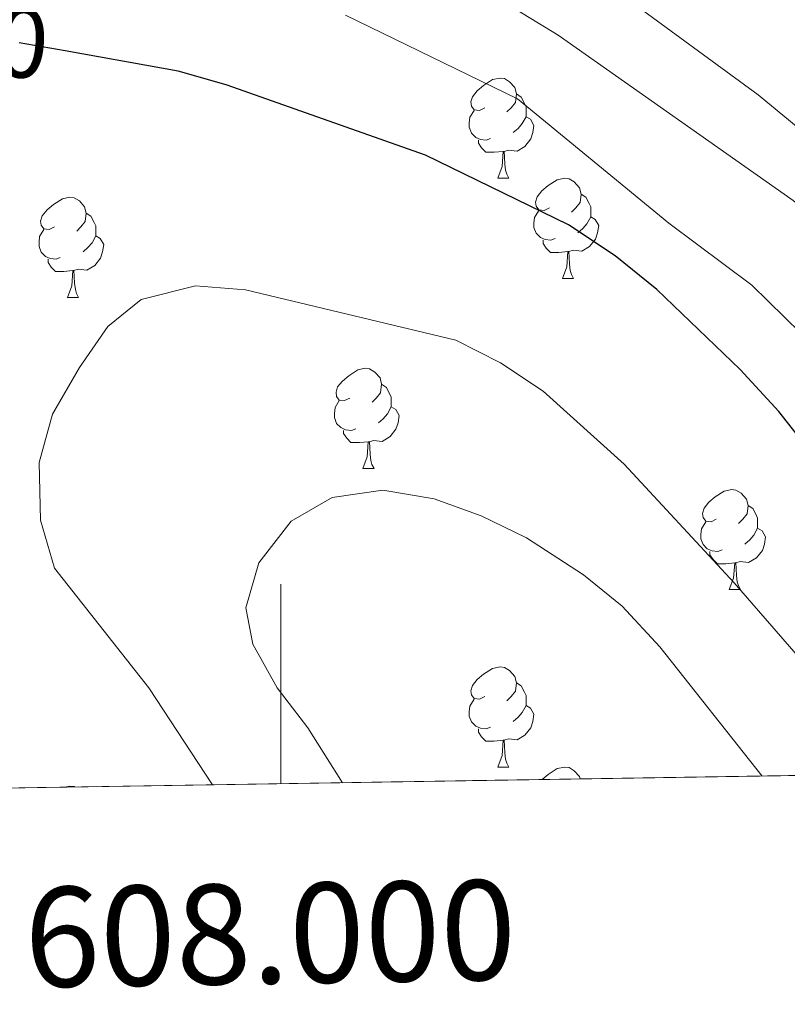
# Model space of a CAD drawing. Extents: x 605937 to 610439, y 775338 to 778378.
# Drawn here: x 607974 to 608051, y 775741 to 775840 of the extents above; entities that cross this region are included whole.
import ezdxf
from ezdxf.enums import TextEntityAlignment as Align

# ---------------------------------------------------------------- set-up
doc = ezdxf.new("R2010")
doc.units = 0
doc.header["$MEASUREMENT"] = 0
doc.linetypes.add('DGN Style 3', pattern=[21.784672, 15.56048, -6.224192])
doc.linetypes.add('DGN Style 5', pattern=[10.892336, 4.668144, -6.224192])
for name, color, linetype in [('Nivel 22', 7, 'Continuous'), ('Nivel 36', 7, 'Continuous'), ('Nivel 4', 7, 'Continuous'), ('Nivel 41', 7, 'Continuous'), ('Nivel 49', 7, 'Continuous'), ('Nivel 5', 7, 'Continuous'), ('Nivel 54', 7, 'Continuous'), ('Nivel 57', 7, 'Continuous'), ('Nivel 61', 7, 'Continuous'), ('Nivel 63', 7, 'Continuous')]:
    doc.layers.add(name, color=color, linetype=linetype)
doc.styles.add('Style-ariali', font='ariali.shx', dxfattribs={"bigfont": 'arialibig.shx'})
doc.styles.add('Style-font002', font='font002.shx')

msp = doc.modelspace()

# ---------------------------------------------------------------- linework, layer by layer
at = {"layer": 'Nivel 22', "color": 25, "linetype": 'DGN Style 5', "lineweight": 30, "elevation": 200, "flags": 128}
msp.add_lwpolyline([(607978.409, 775836.895), (607973.5490000001, 775837.76), (607968.2050000001, 775838.1300000001), (607959.2339999999, 775837.7590000001)], dxfattribs=at)
at = {"layer": 'Nivel 36', "color": 92, "linetype": 'Continuous', "lineweight": 0, "flags": 128}
for points in [[(608020.4199999999, 775831.202), (608019.8899999999, 775830.9369999999), (608019.3600000001, 775830.9920000001), (608019.095, 775831.362), (608019.04, 775831.787), (608019.2, 775832.307), (608019.6799999999, 775832.902), (608020.315, 775833.432), (608021.2150000001, 775834.017), (608021.96, 775834.1769999999), (608022.385, 775834.122), (608022.915, 775833.807), (608023.4450000001, 775833.2220000001), (608023.605, 775832.5819999999), (608023.4950000001, 775831.7320000001), (608023.0700000001, 775831.202), (608022.6499999999, 775830.777)], [(608023.605, 775832.5819999999), (608024.0800000001, 775832.267), (608024.395, 775831.6270000001), (608024.5549999999, 775831.307), (608024.5549999999, 775830.727), (608024.5549999999, 775830.3019999999), (608024.185, 775829.612), (608023.7649999999, 775829.132), (608023.2849999999, 775828.712)], [(608021.0050000001, 775828.122), (608020.5800000001, 775827.962), (608019.9950000001, 775828.0220000001), (608019.52, 775828.2320000001), (608019.095, 775828.6570000001), (608018.8800000001, 775829.2420000001), (608018.8800000001, 775829.662), (608018.935, 775830.247), (608019.3600000001, 775830.9369999999)], [(608024.5549999999, 775830.3019999999), (608025.01, 775830.0519999999), (608025.355, 775829.4369999999), (608025.2450000001, 775828.712), (608025.0349999999, 775828.0719999999), (608024.45, 775827.3319999999), (608023.655, 775826.852), (608022.8049999999, 775826.9569999999), (608022.375, 775826.827)], [(608022.2649999999, 775826.827), (608021.375, 775826.7420000001), (608020.53, 775826.7420000001), (608020.105, 775827.172), (608019.7849999999, 775827.6470000001), (608019.7849999999, 775827.962)], [(608021.72, 775824.142), (608022.155, 775825.3019999999), (608022.2649999999, 775826.827), (608022.375, 775826.827), (608022.4099999999, 775826.2420000001), (608022.4450000001, 775825.557), (608022.5149999999, 775824.942), (608022.6300000001, 775824.5420000001), (608022.845, 775824.142)], [(608021.72, 775824.142), (608022.845, 775824.142)], [(608026.895, 775821.1670000001), (608026.365, 775820.902), (608025.835, 775820.9569999999), (608025.5700000001, 775821.327), (608025.5149999999, 775821.7520000001), (608025.675, 775822.2720000001), (608026.155, 775822.8670000001), (608026.79, 775823.3970000001), (608027.69, 775823.9820000001), (608028.435, 775824.142), (608028.8600000001, 775824.087), (608029.3899999999, 775823.7720000001), (608029.9199999999, 775823.1869999999), (608030.0800000001, 775822.547), (608029.97, 775821.6969999999), (608029.5449999999, 775821.1670000001), (608029.125, 775820.7420000001)], [(607977.3400000001, 775819.2620000001), (607976.81, 775818.997), (607976.28, 775819.0519999999), (607976.0149999999, 775819.422), (607975.96, 775819.8470000001), (607976.1200000001, 775820.3670000001), (607976.6000000001, 775820.962), (607977.2350000001, 775821.4920000001), (607978.135, 775822.077), (607978.8800000001, 775822.237), (607979.3049999999, 775822.182), (607979.835, 775821.8670000001), (607980.365, 775821.2820000001), (607980.5249999999, 775820.642), (607980.415, 775819.7920000001), (607979.99, 775819.2620000001), (607979.5700000001, 775818.837)], [(608030.0800000001, 775822.547), (608030.5549999999, 775822.2320000001), (608030.8700000001, 775821.592), (608031.03, 775821.2720000001), (608031.03, 775820.692), (608031.03, 775820.267), (608030.6599999999, 775819.577), (608030.24, 775819.0970000001), (608029.76, 775818.6769999999)], [(608027.48, 775818.087), (608027.0549999999, 775817.9269999999), (608026.47, 775817.987), (608025.9950000001, 775818.1969999999), (608025.5700000001, 775818.622), (608025.355, 775819.2069999999), (608025.355, 775819.6270000001), (608025.4099999999, 775820.212), (608025.835, 775820.902)], [(607980.5249999999, 775820.642), (607981, 775820.327), (607981.315, 775819.6869999999), (607981.4750000001, 775819.3670000001), (607981.4750000001, 775818.787), (607981.4750000001, 775818.362), (607981.105, 775817.672), (607980.685, 775817.192), (607980.2050000001, 775816.7720000001)], [(608031.03, 775820.267), (608031.4850000001, 775820.017), (608031.8300000001, 775819.402), (608031.72, 775818.6769999999), (608031.51, 775818.037), (608030.925, 775817.297), (608030.1300000001, 775816.817), (608029.28, 775816.922), (608028.8500000001, 775816.7920000001)], [(607977.925, 775816.182), (607977.5, 775816.0220000001), (607976.915, 775816.0819999999), (607976.44, 775816.2920000001), (607976.0149999999, 775816.717), (607975.8, 775817.3019999999), (607975.8, 775817.7220000001), (607975.855, 775818.307), (607976.28, 775818.997)], [(607981.4750000001, 775818.362), (607981.9299999999, 775818.112), (607982.2749999999, 775817.497), (607982.165, 775816.7720000001), (607981.9550000001, 775816.132), (607981.3700000001, 775815.392), (607980.575, 775814.912), (607979.7250000001, 775815.017), (607979.2949999999, 775814.8870000001)], [(608028.74, 775816.7920000001), (608027.8500000001, 775816.7069999999), (608027.0050000001, 775816.7069999999), (608026.5800000001, 775817.1370000001), (608026.26, 775817.612), (608026.26, 775817.9269999999)], [(607979.185, 775814.8870000001), (607978.2949999999, 775814.8019999999), (607977.45, 775814.8019999999), (607977.0249999999, 775815.2320000001), (607976.7050000001, 775815.7069999999), (607976.7050000001, 775816.0220000001)], [(608028.1950000001, 775814.1070000001), (608028.6300000001, 775815.267), (608028.74, 775816.7920000001), (608028.8500000001, 775816.7920000001), (608028.885, 775816.2069999999), (608028.9199999999, 775815.5220000001), (608028.99, 775814.9070000001), (608029.105, 775814.507), (608029.3200000001, 775814.1070000001)], [(607978.6399999999, 775812.202), (607979.075, 775813.362), (607979.185, 775814.8870000001), (607979.2949999999, 775814.8870000001), (607979.3300000001, 775814.3019999999), (607979.365, 775813.6170000001), (607979.435, 775813.0020000001), (607979.55, 775812.602), (607979.7649999999, 775812.202)], [(608028.1950000001, 775814.1070000001), (608029.3200000001, 775814.1070000001)], [(607978.6399999999, 775812.202), (607979.7649999999, 775812.202)], [(608006.9169999999, 775802.119), (608006.3870000001, 775801.854), (608005.8570000001, 775801.909), (608005.592, 775802.2790000001), (608005.537, 775802.7039999999), (608005.6969999999, 775803.2239999999), (608006.1769999999, 775803.8189999999), (608006.8119999999, 775804.3489999999), (608007.712, 775804.9340000001), (608008.4569999999, 775805.094), (608008.882, 775805.0390000001), (608009.412, 775804.7239999999), (608009.942, 775804.139), (608010.102, 775803.4990000001), (608009.9920000001, 775802.649), (608009.567, 775802.119), (608009.1470000001, 775801.6939999999)], [(608010.102, 775803.4990000001), (608010.577, 775803.1840000001), (608010.892, 775802.544), (608011.0519999999, 775802.2239999999), (608011.0519999999, 775801.6440000001), (608011.0519999999, 775801.219), (608010.682, 775800.5290000001), (608010.2620000001, 775800.0490000001), (608009.7820000001, 775799.629)], [(608007.5020000001, 775799.0390000001), (608007.077, 775798.879), (608006.4920000001, 775798.939), (608006.017, 775799.149), (608005.592, 775799.574), (608005.3770000001, 775800.159), (608005.3770000001, 775800.5789999999), (608005.432, 775801.1640000001), (608005.8570000001, 775801.854)], [(608011.0519999999, 775801.219), (608011.507, 775800.969), (608011.852, 775800.354), (608011.7420000001, 775799.629), (608011.5320000001, 775798.9890000001), (608010.9469999999, 775798.2490000001), (608010.152, 775797.7690000001), (608009.3019999999, 775797.8740000001), (608008.872, 775797.744)], [(608008.7620000001, 775797.744), (608007.872, 775797.659), (608007.027, 775797.659), (608006.602, 775798.0889999999), (608006.2820000001, 775798.564), (608006.2820000001, 775798.879)], [(608008.217, 775795.0590000001), (608008.652, 775796.219), (608008.7620000001, 775797.744), (608008.872, 775797.744), (608008.9070000001, 775797.159), (608008.942, 775796.4739999999), (608009.0120000001, 775795.8589999999), (608009.1270000001, 775795.459), (608009.342, 775795.0590000001)], [(608008.217, 775795.0590000001), (608009.342, 775795.0590000001)], [(608043.608, 775789.979), (608043.078, 775789.7139999999), (608042.548, 775789.7690000001), (608042.283, 775790.139), (608042.2280000001, 775790.564), (608042.388, 775791.084), (608042.868, 775791.679), (608043.503, 775792.209), (608044.4029999999, 775792.794), (608045.148, 775792.9539999999), (608045.5730000001, 775792.899), (608046.1030000001, 775792.584), (608046.6329999999, 775791.9990000001), (608046.7930000001, 775791.3589999999), (608046.683, 775790.5090000001), (608046.2579999999, 775789.979), (608045.838, 775789.554)], [(608046.7930000001, 775791.3589999999), (608047.2679999999, 775791.044), (608047.5830000001, 775790.4040000001), (608047.743, 775790.084), (608047.743, 775789.504), (608047.743, 775789.0789999999), (608047.3729999999, 775788.389), (608046.953, 775787.909), (608046.473, 775787.4890000001)], [(608044.193, 775786.899), (608043.7679999999, 775786.7390000001), (608043.183, 775786.7990000001), (608042.7080000001, 775787.0090000001), (608042.283, 775787.4340000001), (608042.068, 775788.0190000001), (608042.068, 775788.439), (608042.1229999999, 775789.024), (608042.548, 775789.7139999999)], [(608047.743, 775789.0789999999), (608048.1980000001, 775788.8289999999), (608048.5430000001, 775788.2139999999), (608048.433, 775787.4890000001), (608048.223, 775786.8489999999), (608047.638, 775786.1089999999), (608046.8430000001, 775785.629), (608045.993, 775785.7339999999), (608045.5630000001, 775785.604)], [(608045.453, 775785.604), (608044.5630000001, 775785.5190000001), (608043.7180000001, 775785.5190000001), (608043.2930000001, 775785.949), (608042.973, 775786.4240000001), (608042.973, 775786.7390000001)], [(608044.908, 775782.919), (608045.3430000001, 775784.0789999999), (608045.453, 775785.604), (608045.5630000001, 775785.604), (608045.598, 775785.0190000001), (608045.6329999999, 775784.334), (608045.703, 775783.719), (608045.818, 775783.3189999999), (608046.033, 775782.919)], [(608044.908, 775782.919), (608046.033, 775782.919)], [(608020.4199999999, 775772.21), (608019.8899999999, 775771.9450000001), (608019.3600000001, 775772), (608019.095, 775772.3700000001), (608019.04, 775772.7949999999), (608019.2, 775773.315), (608019.6799999999, 775773.9099999999), (608020.315, 775774.44), (608021.2150000001, 775775.0249999999), (608021.96, 775775.185), (608022.385, 775775.1300000001), (608022.915, 775774.815), (608023.4450000001, 775774.23), (608023.605, 775773.5900000001), (608023.4950000001, 775772.74), (608023.0700000001, 775772.21), (608022.6499999999, 775771.7849999999)], [(608023.605, 775773.5900000001), (608024.0800000001, 775773.2749999999), (608024.395, 775772.635), (608024.5549999999, 775772.315), (608024.5549999999, 775771.7350000001), (608024.5549999999, 775771.31), (608024.185, 775770.6200000001), (608023.7649999999, 775770.1400000001), (608023.2849999999, 775769.72)], [(608021.0050000001, 775769.1300000001), (608020.5800000001, 775768.97), (608019.9950000001, 775769.03), (608019.52, 775769.24), (608019.095, 775769.665), (608018.8800000001, 775770.25), (608018.8800000001, 775770.6699999999), (608018.935, 775771.2550000001), (608019.3600000001, 775771.9450000001)], [(608024.5549999999, 775771.31), (608025.01, 775771.06), (608025.355, 775770.4450000001), (608025.2450000001, 775769.72), (608025.0349999999, 775769.0800000001), (608024.45, 775768.3400000001), (608023.655, 775767.8600000001), (608022.8049999999, 775767.9650000001), (608022.375, 775767.835)], [(608022.2649999999, 775767.835), (608021.375, 775767.75), (608020.53, 775767.75), (608020.105, 775768.1799999999), (608019.7849999999, 775768.655), (608019.7849999999, 775768.97)], [(608021.72, 775765.1499999999), (608022.155, 775766.31), (608022.2649999999, 775767.835), (608022.375, 775767.835), (608022.4099999999, 775767.25), (608022.4450000001, 775766.565), (608022.5149999999, 775765.95), (608022.6300000001, 775765.55), (608022.845, 775765.1499999999)], [(608021.72, 775765.1499999999), (608022.845, 775765.1499999999)], [(608026.1869999999, 775763.902), (608026.79, 775764.405), (608027.69, 775764.99), (608028.435, 775765.1499999999), (608028.8600000001, 775765.095), (608029.3899999999, 775764.78), (608029.9199999999, 775764.1950000001), (608029.9780000001, 775763.962)], [(607978.398, 775763.1410000001), (607978.8800000001, 775763.2450000001), (607979.3049999999, 775763.19), (607979.361, 775763.1570000001)]]:
    msp.add_lwpolyline(points, dxfattribs=at)
at = {"layer": 'Nivel 4', "color": 25, "linetype": 'Continuous', "lineweight": 30, "elevation": 200, "flags": 128}
msp.add_lwpolyline([(608072.828, 775764.6429999999), (608065.085, 775777.773), (608052.963, 775796.8360000001), (608049.8800000001, 775800.773), (608045.983, 775804.977), (608037.6510000001, 775812.983), (608033.49, 775816.3589999999), (608028.815, 775819.46), (608014.4909999999, 775826.46), (607994.534, 775833.51), (607989.723, 775834.8800000001), (607978.409, 775836.895)], dxfattribs=at)
at = {"layer": 'Nivel 49', "color": 19, "linetype": 'Continuous', "lineweight": 0, "extrusion": (-0.1653816763115244, -0.002630378142178359, 0.9862261313974697), "elevation": -102416.8252857687, "flags": 128}
msp.add_lwpolyline([(-765996.4298087414, 611852.2484887489), (-765996.4298087414, 611551.8118443228)], dxfattribs=at)
at = {"layer": 'Nivel 5', "color": 25, "linetype": 'Continuous', "lineweight": 0, "flags": 128}
for points, elevation in [([(608105.6640000001, 775765.165), (608102.435, 775772.608), (608097.4739999999, 775781.912), (608087.591, 775796.2239999999), (608073.5390000001, 775812.041), (608069.9310000001, 775815.5020000001), (608056.1640000001, 775825.5760000001), (608047.7849999999, 775832.483), (608034.476, 775842.274), (608025.5970000001, 775848.436), (608019.625, 775853.581), (608014.128, 775856.8999999999), (608005.568, 775859.361), (607984.956, 775864.956), (607973.3219999999, 775866.9450000001), (607965.202, 775867.4880000001), (607954.372, 775868.341), (607947.8049999999, 775868.5430000001), (607939, 775865.979), (607924.439, 775852.942)], 185), ([(608093.311, 775764.969), (608077.3929999999, 775794.389), (608074.158, 775799.4639999999), (608070.5889999999, 775804.0549999999), (608067.2509999999, 775807.8189999999), (608059.2139999999, 775815.517), (608051.315, 775821.915), (608027.777, 775838.4550000001), (608012.217, 775847.977), (608002.868, 775852.4439999999), (607985.2590000001, 775857.4369999999), (607979.696, 775858.74), (607974.74, 775859.413), (607953.625, 775858.9450000001), (607948.1240000001, 775858.06), (607943.5179999999, 775856.118), (607938.8840000001, 775853.3840000001), (607934.6669999999, 775849.841), (607931.389, 775845.078)], 190), ([(608006.4850000001, 775840.476), (608023.703, 775832.0830000001), (608038.871, 775819.638), (608047.155, 775813.4240000001), (608055.3289999999, 775805.399), (608066.8330000001, 775793.003), (608073.287, 775784.3260000001), (608076.284, 775779.506), (608079.128, 775774.79), (608084.1980000001, 775765.027), (608084.2919999999, 775764.8260000001)], 195), ([(608062.0009999999, 775764.4709999999), (608045.4099999999, 775783.588), (608034.3670000001, 775795.487), (608026.2579999999, 775802.808), (608022.007, 775805.6599999999), (608017.5419999999, 775807.9240000001), (607996.4650000001, 775812.97), (607991.4780000001, 775813.348), (607986.014, 775811.9979999999), (607982.702, 775809.298), (607979.8530000001, 775805.19), (607977.163, 775800.4890000001), (607975.8, 775795.6710000001), (607975.95, 775789.872), (607977.3319999999, 775785.0660000001), (607986.798, 775773.0989999999), (607993.1740000001, 775763.3759999999)], 205), ([(608048.2, 775764.2509999999), (608037.956, 775777.1810000001), (608034.176, 775781.2490000001), (608030.2990000001, 775784.405), (608024.6159999999, 775788.108), (608020.0730000001, 775790.3219999999), (608015.368, 775792.013), (608010.226, 775792.896), (608005.156, 775792.142), (608001.048, 775789.787), (607997.8049999999, 775785.6229999999), (607996.506, 775781.1059999999), (607997.22, 775777.4610000001), (607999.655, 775773.094), (608002.716, 775769.0689999999), (608006.1780000001, 775763.5830000001)], 210)]:
    msp.add_lwpolyline(points, dxfattribs=dict(at, elevation=elevation))
at = {"layer": 'Nivel 57', "color": 92, "linetype": 'DGN Style 3', "lineweight": 0, "flags": 128}
msp.add_lwpolyline([(608104.682, 775765.1499999999), (608104.2779999999, 775766.49), (608100.595, 775775.7930000001), (608098.7820000001, 775779.4650000001), (608087.8640000001, 775795.959), (608085.6510000001, 775800.3189999999), (608083.632, 775805.81), (608078.247, 775824.7380000001), (608076.435, 775829.3330000001), (608070.2749999999, 775842.257), (608065.1799999999, 775850.8500000001), (608061.723, 775855.5279999999), (608051.24, 775868.0719999999), (608040.328, 775882.878), (608037.169, 775887.068), (608033.74, 775890.243), (608029.8260000001, 775892.791), (608024.9990000001, 775893.3060000001), (608014.8319999999, 775892.7660000001), (608009.25, 775892.1000000001), (607992.825, 775887.8200000001), (607985.4709999999, 775886.4569999999), (607974.5619999999, 775885.524), (607963.8940000001, 775884.7150000001), (607957.453, 775884.2760000001), (607952.4550000001, 775884.139), (607948.088, 775885.5430000001), (607944.173, 775888.997), (607941.733, 775894.274), (607941.0819999999, 775899.3459999999), (607940.6300000001, 775905.1610000001), (607940.273, 775910.0150000001), (607939.8470000001, 775916.112), (607939.145, 775921.6769999999), (607938.797, 775926.2650000001), (607937.855, 775932.602), (607937.396, 775939.1259999999), (607937.0320000001, 775943.7790000001), (607936.565, 775950.298), (607936.463, 775954.963), (607936.9979999999, 775961.163), (607938.273, 775966.267), (607940.963, 775975.963), (607941.1100000001, 775979.7849999999), (607939.76, 775982.547), (607936.156, 775983.973), (607925.345, 775982.8589999999), (607920.429, 775982.004), (607914.615, 775980.567), (607884.0179999999, 775973.3430000001), (607872.658, 775969.969), (607860.5560000001, 775965.81), (607847.3200000001, 775960.622), (607833.0050000001, 775952.531), (607824.1939999999, 775948.0860000001), (607815.5460000001, 775943.0660000001), (607811.3910000001, 775939.9909999999), (607809.021, 775937.6499999999), (607806.4539999999, 775933.5530000001), (607804.906, 775928.942), (607804.101, 775923.9580000001), (607803.3640000001, 775908.1680000001), (607802.6769999999, 775902.659), (607801.81, 775896.588), (607802.6259999999, 775890.325), (607806.442, 775878.663), (607808.1570000001, 775873.9709999999), (607810.462, 775867.182), (607813.655, 775855.416), (607814.4839999999, 775849.368), (607814.433, 775837.828), (607813.4850000001, 775832.1799999999), (607811.7550000001, 775827.49), (607805.6540000001, 775818.1540000001), (607799.284, 775809.321), (607797.5560000001, 775805.622), (607798.081, 775800.1610000001), (607799.8530000001, 775789.837), (607800.7339999999, 775784.9240000001), (607803.6000000001, 775772.527), (607805.882, 775765.453), (607808.0900000001, 775760.956), (607808.4210000001, 775760.4380000001)], close=True, dxfattribs=at)
at = {"layer": 'Nivel 61', "color": 19, "linetype": 'Continuous', "lineweight": 0}
msp.add_3dface([(610219.97, 778112.98, 530.126), (606831.7, 778059.06, 395.255), (606868, 775745.48, 246.899), (610257.4299999999, 775799.3900000001, 182.369)], dxfattribs=at)
at = {"layer": 'Nivel 63', "color": 7, "linetype": 'Continuous', "lineweight": 0}
msp.add_line((608000, 775763.4850000001), (608000, 775783.4850000001), dxfattribs=at)
msp.add_3dface([(605984.1880000001, 775337.567, -0.25), (610438.6200000001, 775408.416, -0.25), (610391.3870000001, 778378.05, -0.25), (605936.9550000001, 778307.2010000001, -0.25)], dxfattribs=at)

# ---------------------------------------------------------------- texts
at = {"layer": 'Nivel 41', "color": 25, "linetype": 'Continuous', "lineweight": 0, "style": 'Style-ariali'}
msp.add_text('200', height=7.000002, rotation=356.039359839838, dxfattribs=at).set_placement((607968.8185657384, 775838.0873549925, 200), align=Align.MIDDLE_CENTER)
at = {"layer": 'Nivel 63', "color": 7, "linetype": 'Continuous', "lineweight": 0, "style": 'Style-font002'}
msp.add_text('608.000', height=10.000002, rotation=0.9112313843454473, dxfattribs=at).set_placement((607998.8610468975, 775753.4665016322), align=Align.TOP_CENTER)

# ---------------------------------------------------------------- meshes
at = {"layer": 'Nivel 54', "color": 21, "linetype": 'Continuous', "lineweight": 0}
mesh = msp.add_polyface(dxfattribs=at)
corners = [(608072.8840000001, 776004.757, 138.1350000000003), (608078.2509999999, 776011.9080000003, 137.9449999999941), (608080.388, 776013.892, 137.7409999999944), (608084.4780000001, 776016.7760000001, 137.3089999999986), (608090.9610000001, 776021.0149999997, 137.069999999996), (608096.061, 776023.3010000002, 136.6859999999919), (608109.3899999999, 776028.3389999999, 136.0040000000016), (608130.4219999998, 776035.2990000001, 134.7049999999958), (608139.7280000001, 776038.9369999999, 134.4029999999936), (608150.7270000002, 776043.767, 134.2369999999964), (608157.8040000002, 776047.1240000003, 133.9599999999914), (608167.067, 776052.0380000002, 133.1419999999929), (608171.236, 776054.7730000003, 132.8359999999898), (608180.2210000001, 776062.148, 132.166999999999), (608188.5500000003, 776070.771, 131.7189999999969), (608192.9510000001, 776076.102, 131.4400000000001), (608195.967, 776080.0500000003, 130.7839999999935), (608198.7209999999, 776084.1840000001, 130.2319999999957), (608205.3189999999, 776095.6650000003, 129.9139999999917), (608212.4639999999, 776107.48, 128.8799999999989), (608220.3160000003, 776119.8289999999, 128.199999999994), (608226.696, 776127.5279999999, 127.9259999999931), (608233.497, 776134.8030000001, 127.8319999999957), (608250.1939999999, 776151.3030000001, 127.2499999999958), (608253.307, 776155.212, 127.0519999999946), (608263.2509999999, 776169.1400000001, 126.3829999999971), (608268.7239999999, 776177.7020000003, 126.0109999999979), (608284.6430000002, 776209.8740000001, 125.1269999999973), (608286.5419999999, 776214.486, 124.8139999999987), (608288.838, 776221.6980000001, 124.3809999999982), (608290.2320000001, 776228.73, 124.1539999999969), (608290.7679999997, 776233.696, 124.1089999999954), (608290.7530000003, 776237.0360000001, 124.029999999996), (608290.027, 776262.8690000002, 124.1889999999926), (608288.7260000003, 776269.5140000002, 124.188999999993), (608285.6229999999, 776278.0180000002, 124.188999999993), (608277.084, 776295.4650000001, 124.5779999999989), (608270.592, 776308.2610000002, 124.3739999999927), (608261.6000000003, 776326.1050000002, 123.4729999999917), (608241.091, 776365.9720000001, 122.6049999999988), (608236.9029999999, 776375.077, 122.4559999999981), (608226.1440000003, 776398.3810000003, 122.1099999999927), (608222.31, 776407.3430000001, 122.0419999999931), (608218.2960000001, 776413.0490000003, 122.0389999999937), (608214.1540000001, 776416.4029999999, 122.0419999999953), (608208.896, 776419.966, 121.9619999999976), (608197.9269999999, 776428.835, 121.8829999999997), (608184.5679999997, 776440.425, 121.8029999999985), (608178.8810000003, 776447.5360000001, 121.7549999999969), (608173.139, 776457.371, 121.7239999999912), (608171.152, 776461.9720000001, 121.7239999999972), (608170.1610000003, 776465.6570000001, 121.723999999998), (608169.0870000003, 776473.5460000001, 121.7669999999949), (608169.8790000002, 776479.3300000001, 121.8699999999942), (608171.1090000002, 776484.3970000001, 121.7239999999945), (608172.361, 776488.702, 121.4329999999982), (608173.5989999999, 776493.4650000001, 121.0880000000001), (608153.0640000002, 776475.8740000001, 123.2359999999963), (608157.2890000003, 776472.7309999999, 122.9179999999921), (608162.375, 776464.442, 122.7589999999996), (608171.2520000001, 776448.6229999999, 122.2819999999995), (608175.5819999999, 776442.389, 122.1749999999954), (608178.8160000003, 776438.5650000002, 122.1109999999913), (608186.0979999998, 776431.3940000001, 121.9589999999947), (608189.9620000003, 776428.229, 121.8839999999948), (608199.692, 776420.1950000001, 121.8819999999936), (608208.7050000003, 776414.0460000001, 121.7929999999995), (608214.9950000001, 776407.2120000003, 121.8049999999961), (608225.6030000001, 776385.048, 122.7249999999998), (608267.3019999999, 776303.0490000001, 124.189999999994), (608275.2240000002, 776288.1670000001, 124.3489999999966), (608280.655, 776276.1699999999, 124.3489999999923), (608283.8840000003, 776265.0150000001, 124.3489999999929), (608284.6810000001, 776259.3100000003, 124.3489999999929), (608285.298, 776248.6680000001, 124.4289999999981), (608285.5099999998, 776235.753, 124.5329999999936), (608285.0860000004, 776230.764, 124.5879999999944), (608283.757, 776225.815, 124.6829999999935), (608278.378, 776211.8129999998, 125.4820000000032), (608274.851, 776203.6470000001, 125.7329999999933), (608266.0889999999, 776185.0680000002, 125.8769999999941), (608261.959, 776177.1899999997, 126.0999999999966), (608259.3330000001, 776172.9450000003, 126.4619999999924), (608254.0989999999, 776165.8439999998, 126.778999999999), (608244.342, 776154.1159999999, 126.9829999999964), (608237.7350000001, 776146.6240000001, 127.3709999999935), (608228.013, 776136.9110000001, 128.0929999999958), (608221.436, 776129.3810000003, 127.9279999999922), (608218.8600000001, 776126.1670000004, 128.1359999999939), (608213.0029999998, 776118.0870000003, 128.7229999999948), (608205.713, 776105.79, 129.1200000000002), (608197.1410000001, 776093.7760000001, 129.7559999999959), (608191.8589999999, 776083.6050000002, 130.5519999999965), (608186.3589999999, 776076.2500000005, 131.3439999999904), (608182.8589999997, 776072.6919999998, 131.7440000000006), (608173.544, 776064.476, 132.1419999999985), (608166.554, 776058.4720000001, 132.7779999999946), (608163.9539999999, 776056.7090000003, 133.0339999999916), (608159.513, 776054.4290000002, 133.4699999999914), (608147.5009999999, 776048.7920000001, 134.1619999999961), (608135.2139999999, 776043.5470000003, 134.730999999994), (608121.2260000003, 776038.186, 135.4019999999965), (608104.9950000003, 776032.6380000003, 136.2769999999921), (608097.3250000002, 776029.6329999999, 136.6759999999925), (608088.5930000003, 776025.7260000003, 137.1069999999918), (608080.824, 776021.4199999999, 137.542999999997), (608076.838, 776018.4030000002, 137.8669999999969), (608073.6539999999, 776015.192, 137.8519999999995), (608070.433, 776011.382, 137.7879999999981), (608063.6780000001, 776002.6799999999, 138.5829999999975), (608057.1340000001, 775994.9390000002, 138.6619999999904), (608054.3899999999, 775992.5460000003, 138.7279999999936), (608050.033, 775990.0460000001, 138.820999999993), (608041.506, 775986.5970000003, 139.028999999992), (608036.7280000001, 775985.138, 139.2979999999966), (608026.2180000001, 775984.6140000003, 139.6319999999928), (608018.5719999999, 775984.9070000001, 139.9789999999973), (608008.6250000002, 775985.9380000003, 140.0139999999937), (607990.824, 775988.1420000002, 140.8089999999953), (607976.038, 775989.5309999997, 141.0209999999999), (607956.0820000002, 775990.267, 141.6839999999958), (607941.7620000001, 775990.503, 141.9249999999937), (607936.7790000001, 775990.1610000001, 141.9259999999927), (607913.727, 775987.1670000001, 142.0859999999965), (607893.415, 775984.05, 142.4789999999968), (607880.973, 775982.4550000001, 143.2069999999947), (607876.1059999999, 775981.3420000002, 143.3159999999947), (607871.3410000002, 775979.77, 143.4329999999957), (607859.237, 775974.5770000003, 143.9099999999953), (607847.091, 775968.0310000002, 144.2279999999944), (607818.6140000003, 775953.8660000002, 143.0359999999951), (607810.7180000003, 775948.9510000001, 142.7969999999954), (607807.4950000003, 775946.5600000003, 142.4439999999925), (607803.8820000002, 775943.1110000003, 142.0019999999931), (607801.175, 775939.6200000003, 141.9549999999946), (607796.8189999999, 775931.8220000002, 141.842999999994), (607794.7820000001, 775927.264, 141.6839999999916), (607791.913, 775918.9900000002, 141.1269999999914), (607790.6450000003, 775913.1470000003, 140.6499999999916), (607790.4100000001, 775910.2580000001, 140.5589999999898), (607790.31, 775905.263, 140.4909999999991), (607790.6380000003, 775896.442, 139.9339999999976), (607791.0410000002, 775892.406, 139.8439999999939), (607792.003, 775887.4920000003, 139.6959999999966), (607795.4909999999, 775876.612, 138.9009999999989), (607800.747, 775862.283, 137.787999999998), (607803.219, 775853.6030000004, 137.6289999999941), (607804.2679999999, 775844.564, 136.8339999999962), (607804.483, 775836.9340000001, 136.3569999999985), (607804.551, 775833.693, 135.8329999999961), (607804.0750000002, 775828.808, 134.9259999999983), (607802.1200000001, 775823.0050000001, 134.5419999999959), (607800.2320000001, 775818.3589999999, 134.4489999999981), (607794.087, 775803.2370000002, 134.5959999999932), (607788.561, 775790.693, 134.5639999999955), (607773.6700000002, 775759.885, 134.5429999999956), (607780.479, 775759.993, 134.0699999999958), (607782.7649999999, 775764.7170000002, 134.047999999992), (607790.7320000001, 775781.4229999997, 134.3809999999991), (607796.5430000001, 775795.253, 134.5259999999947), (607797.7620000001, 775797.9640000004, 134.7639999999889), (607799.3400000001, 775801.473, 134.7639999999972), (607804.2579999999, 775812.4110000001, 134.4309999999945), (607809.307, 775825.0840000003, 134.5689999999898), (607810.5220000001, 775829.9310000001, 134.9229999999939), (607810.862, 775834.2620000001, 135.3389999999969), (607810.354, 775843.27, 136.0039999999973), (607809.152, 775853.2000000002, 136.4339999999949), (607806.264, 775865.369, 137.3089999999942), (607802.0900000001, 775876.226, 138.3409999999929), (607800.496, 775880.9569999999, 138.7399999999957), (607799.4850000001, 775885.111, 138.9489999999959), (607797.402, 775898.2429999998, 139.5000000000011), (607797.1589999998, 775907.0109999999, 140.1619999999986), (607797.7150000001, 775911.9820000003, 140.568999999994), (607799.561, 775919.9090000002, 141.2049999999952), (607802.7350000001, 775928.6690000002, 141.6029999999956), (607804.4930000002, 775932.2479999997, 141.7069999999985), (607807.128, 775936.5080000001, 141.8409999999913), (607808.7859999998, 775938.7480000004, 141.9729999999955), (607812.213, 775942.379, 142.238999999993), (607815.7450000003, 775945.3200000003, 142.3569999999926), (607819.8459999999, 775948.1619999998, 142.4769999999975), (607827.7409999999, 775952.898, 143.005999999998), (607866.7350000003, 775972.815, 143.4499999999976), (607873.5800000001, 775975.425, 143.3039999999959), (607896.6939999999, 775979.915, 142.8499999999963), (607908.2059999998, 775981.703, 142.8199999999981), (607925.8640000001, 775983.8970000001, 141.7859999999986), (607943.1590000002, 775985.2479999999, 141.6859999999952), (607953.4510000001, 775985.5590000004, 141.6799999999945), (607963.4430000002, 775985.256, 141.6009999999976), (607982.6820000003, 775983.9469999999, 141.2279999999919), (608019.2630000003, 775979.544, 140.6489999999957), (608026.7770000002, 775978.2430000002, 140.6489999999893), (608028.5520000001, 775978.1059999999, 140.409999999995), (608030.922, 775977.9240000003, 140.5479999999922), (608031.0560000001, 775977.932, 140.4099999999974), (608038.6200000001, 775978.3990000002, 140.1759999999957), (608043.4839999999, 775979.436, 139.8279999999962), (608048.2520000001, 775981.1540000001, 139.5349999999929), (608052.1260000002, 775983.1540000001, 139.4569999999946), (608058.4839999999, 775987.7779999999, 139.245999999998), (608062.048, 775991.2470000002, 138.978999999995)]
mesh.append_faces([[corners[k] for k in face] for face in [(157, 155, 156), (57, 55, 56)]], dxfattribs={"vtx0": -1, "color": 21})
mesh.append_faces([[corners[k] for k in face] for face in [(155, 157, 154), (154, 159, 153), (153, 162, 152), (152, 162, 151), (151, 163, 150), (150, 164, 149), (149, 165, 148), (148, 166, 147), (147, 167, 146), (146, 168, 145), (145, 169, 144), (144, 171, 143), (143, 171, 142), (142, 172, 141), (141, 172, 140), (140, 173, 139), (139, 174, 138), (138, 174, 137), (137, 175, 136), (136, 176, 135), (135, 177, 134), (134, 178, 133), (133, 179, 132), (132, 180, 131), (131, 182, 130), (130, 183, 129), (129, 184, 128), (128, 184, 127), (127, 185, 126), (126, 185, 125), (125, 186, 124), (124, 187, 123), (123, 188, 122), (122, 189, 121), (121, 190, 120), (120, 191, 119), (119, 192, 118), (118, 192, 117), (117, 193, 116), (116, 193, 115), (115, 197, 114), (114, 198, 113), (113, 200, 112), (112, 202, 111), (111, 202, 110), (110, 203, 109), (109, 0, 108), (108, 1, 107), (107, 1, 106), (106, 2, 105), (105, 4, 104), (104, 5, 103), (103, 6, 102), (102, 6, 101), (101, 7, 100), (100, 8, 99), (99, 10, 98), (98, 11, 97), (97, 11, 96), (96, 12, 95), (95, 13, 94), (94, 14, 93), (93, 15, 92), (92, 17, 91), (91, 18, 90), (90, 19, 89), (89, 20, 88), (88, 21, 87), (87, 21, 86), (86, 22, 85), (85, 23, 84), (84, 24, 83), (83, 25, 82), (82, 25, 81), (81, 26, 80), (80, 26, 79), (79, 27, 78), (78, 28, 77), (77, 30, 76), (76, 31, 75), (75, 32, 74), (74, 33, 73), (73, 33, 72), (72, 34, 71), (71, 35, 70), (70, 36, 69), (69, 39, 68), (68, 41, 67), (67, 44, 66), (66, 45, 65), (65, 46, 64), (64, 46, 63), (63, 47, 62), (62, 48, 61), (61, 48, 60), (60, 49, 59), (59, 52, 58), (58, 53, 57)]], dxfattribs={"vtx0": -1, "vtx1": -1, "color": 21})
mesh.append_faces([[corners[k] for k in face] for face in [(154, 157, 158), (154, 158, 159), (153, 159, 160), (153, 160, 161), (153, 161, 162), (151, 162, 163), (150, 163, 164), (149, 164, 165), (148, 165, 166), (147, 166, 167), (146, 167, 168), (145, 168, 169), (144, 169, 170), (144, 170, 171), (142, 171, 172), (140, 172, 173), (139, 173, 174), (137, 174, 175), (136, 175, 176), (135, 176, 177), (134, 177, 178), (133, 178, 179), (132, 179, 180), (131, 180, 181), (131, 181, 182), (130, 182, 183), (129, 183, 184), (127, 184, 185), (125, 185, 186), (124, 186, 187), (123, 187, 188), (122, 188, 189), (121, 189, 190), (120, 190, 191), (119, 191, 192), (117, 192, 193), (115, 193, 194), (115, 194, 195), (115, 195, 196), (115, 196, 197), (114, 197, 198), (113, 198, 199), (113, 199, 200), (112, 200, 201), (112, 201, 202), (110, 202, 203), (109, 203, 0), (108, 0, 1), (106, 1, 2), (105, 2, 3), (105, 3, 4), (104, 4, 5), (103, 5, 6), (101, 6, 7), (100, 7, 8), (99, 8, 9), (99, 9, 10), (98, 10, 11), (96, 11, 12), (95, 12, 13), (94, 13, 14), (93, 14, 15), (92, 15, 16), (92, 16, 17), (91, 17, 18), (90, 18, 19), (89, 19, 20), (88, 20, 21), (86, 21, 22), (85, 22, 23), (84, 23, 24), (83, 24, 25), (81, 25, 26), (79, 26, 27), (78, 27, 28), (77, 28, 29), (77, 29, 30), (76, 30, 31), (75, 31, 32), (74, 32, 33), (72, 33, 34), (71, 34, 35), (70, 35, 36), (69, 36, 37), (69, 37, 38), (69, 38, 39), (68, 39, 40), (68, 40, 41), (67, 41, 42), (67, 42, 43), (67, 43, 44), (66, 44, 45), (65, 45, 46), (63, 46, 47), (62, 47, 48), (60, 48, 49), (59, 49, 50), (59, 50, 51), (59, 51, 52), (58, 52, 53), (57, 53, 54), (57, 54, 55)]], dxfattribs={"vtx0": -1, "vtx2": -1, "color": 21})
at = {"layer": 'Nivel 54', "color": 33, "linetype": 'Continuous', "lineweight": 0}
mesh = msp.add_polyface(dxfattribs=at)
corners = [(608088.76, 776340.057, 128.3259999999834), (608091.1400000004, 776340.821, 128.3259999999937), (608091.987, 776341.0930000001, 127.4520000000155), (608096.2479999999, 776343.2069999997, 127.2930000000263), (608102.8559999999, 776348.0499999998, 127.2930000000457), (608111.4550000001, 776353.7059999998, 125.8620000000611), (608121.24, 776361.119, 125.2259999999962), (608132.7869999998, 776367.7869999998, 124.1130000000076), (608143.271, 776374.6149999998, 123.6360000000578), (608151.5680000002, 776379.7860000001, 122.5220000000426), (608160.256, 776385.6640000001, 122.8400000000113), (608166.2409999999, 776391.2930000001, 122.681), (608167.21, 776399.5619999999, 122.6810000000311), (608166.3620000002, 776406.0349999999, 122.8400000000206), (608163.014, 776415.2100000002, 122.6809999999803), (608158.7469999997, 776423.6340000001, 122.6809999999877), (608148.7139999997, 776440.0989999997, 122.7139999999999), (608146.5789999999, 776438.798, 122.7930000000283), (608156.5619999999, 776422.4170000001, 122.6809999999941), (608160.717, 776414.213, 122.6809999999887), (608163.919, 776405.4359999998, 122.8400000000274), (608164.6910000001, 776399.5449999999, 122.6810000000012), (608163.8640000001, 776392.49, 122.6809999999966), (608158.689, 776387.6229999999, 122.8399999999973), (608150.2050000003, 776381.8829999999, 122.5220000000301), (608141.9279999998, 776376.7239999997, 123.6360000000242), (608131.4780000001, 776369.9180000001, 124.1129999999831), (608119.855, 776363.206, 125.2260000000342), (608110.0120000001, 776355.7490000001, 125.8620000000204), (608101.429, 776350.1029999999, 127.2930000000482), (608094.943, 776345.3499999999, 127.2930000000244), (608091.0439999998, 776343.4159999997, 127.4520000000254), (608086.3630000001, 776341.9129999997, 127.9300000000203), (608077.3500000003, 776340.8659999999, 128.7250000000602), (608071.4919999999, 776339.25, 129.2979999999834), (608068.2380000004, 776338.352, 129.6160000000022), (608067.594, 776338.1739999999, 129.6790000000286), (608058.1720000003, 776335.0079999997, 129.8380000000433), (608041.5140000002, 776326.409, 131.4280000000292), (608034.06, 776323.372, 132.5410000000149), (608023.2110000004, 776319.8939999999, 133.4960000000275), (608012.3019999999, 776316.0739999998, 135.0860000000173), (608001.8480000002, 776311.9369999999, 136.9940000000105), (607989.3260000004, 776305.8, 138.5850000000177), (607981.8319999999, 776300.7139999999, 140.1750000000068), (607974.2820000001, 776293.558, 142.0829999999955), (607966.584, 776284.9240000001, 143.8330000000212), (607957.0419999997, 776276.453, 146.37699999999), (607947.8600000001, 776269.1939999999, 149.2399999999809), (607940.1860000002, 776262.3970000001, 150.9890000000348), (607931.837, 776253.565, 153.0569999999988), (607922.587, 776245.081, 154.8060000000001), (607909.8389999999, 776234.5419999994, 156.7140000000479), (607899.4550000001, 776225.0299999998, 158.7820000000351), (607888.2960000001, 776216.1589999998, 160.2130000000175), (607877.271, 776207.76, 162.4389999999934), (607867.1259999999, 776200.7929999998, 164.0300000000516), (607860.5109999999, 776195.7350000001, 164.825000000008), (607853.693, 776192.5609999998, 165.7790000000127), (607850.9240000001, 776191.0779999997, 166.4180000000461), (607849.0120000001, 776190.054, 166.0440000000196), (607845.2649999999, 776188.0409999995, 166.25600000004), (607840.648, 776181.967, 166.5740000000172), (607834.3490000002, 776173.1680000001, 166.5740000000208), (607828.3630000004, 776164.202, 165.938000000012), (607817.4310000003, 776145.4319999998, 164.1890000000387), (607812.4740000002, 776137.7679999997, 163.076000000033), (607806.2260000003, 776130.997, 161.4850000000483), (607797.7930000003, 776122.2420000001, 160.0540000000254), (607791.7820000001, 776112.398, 158.1460000000037), (607785.2950000002, 776101.139, 156.7140000000273), (607778.8870000001, 776092.898, 157.033000000031), (607774.838, 776087.3649999998, 156.8470000000277), (607772.4239999999, 776084.0660000001, 157.1109999999918), (607771.9560000002, 776083.426, 156.714000000015), (607765.244, 776072.716, 156.5550000000283), (607758.388, 776062.5249999999, 156.0779999999853), (607752.5079999999, 776054.044, 154.9649999999977), (607745.2150000003, 776047.2920000004, 154.805999999977), (607737.5110000002, 776041.5689999999, 154.3289999999955), (607729.298, 776036.29, 153.693000000015), (607721.1310000003, 776031.754, 153.216000000022), (607714.6499999999, 776027.2189999998, 153.2160000000327), (607708.8570000001, 776022.6140000001, 152.7389999999896), (607705.0390000003, 776016.6980000001, 152.580000000003), (607700.9660000002, 776007.9429999997, 152.4210000000234), (607696.3130000001, 775999.1159999999, 151.9430000000118), (607691.9680000001, 775991.774, 151.7839999999973), (607687.1429999999, 775985.706, 151.6249999999951), (607681.6780000001, 775980.0849999997, 151.3070000000317), (607675.7260000003, 775975.3940000001, 151.1480000000388), (607667.8289999999, 775970.4450000001, 151.1480000000137), (607655.6510000001, 775963.4380000001, 150.671000000019), (607646.1450000003, 775958.267, 149.8760000000181), (607636.5249999999, 775953.9099999999, 149.5580000000095), (607629.69, 775951.8800000001, 149.0810000000247), (607622.5900000003, 775951.99, 148.763000000036), (607611.986, 775952.6529999999, 148.2859999999997), (607606.619, 775951.9979999999, 148.1270000000113), (607602.237, 775950.101, 148.127000000015), (607598.533, 775945.4650000001, 148.1270000000319), (607596.7479999999, 775940.5160000001, 148.4450000000032), (607597.2790000003, 775933.7179999999, 148.6040000000568), (607602.9919999999, 775918.8039999998, 149.0810000000387), (607604.892, 775912.1619999998, 149.558000000023), (607605.888, 775904.406, 150.1940000000144), (607605.902, 775898.3819999998, 151.148000000028), (607603.8840000001, 775885.8359999999, 153.216000000022), (607602.064, 775871.4859999998, 154.4880000000359), (607598.885, 775855.0989999999, 155.9190000000164), (607595.1430000002, 775841.6829999997, 156.8730000000078), (607592.273, 775831.6759999997, 158.1460000000269), (607587.6799999999, 775821.807, 159.5769999999943), (607582.4340000001, 775812.2039999999, 160.8490000000173), (607575.912, 775802.7029999997, 162.2810000000038), (607568.1030000004, 775792.1540000001, 163.7120000000376), (607561.6290000002, 775783.1630000002, 165.4609999999724), (607546.2139999999, 775756.267, 170.3590000000081), (607549.1230000001, 775756.3129999998, 170.1040000000308), (607563.7339999999, 775781.808, 165.4609999999972), (607570.122, 775790.6789999998, 163.712000000036), (607577.9470000002, 775801.2520000001, 162.2809999999849), (607584.567, 775810.8929999999, 160.8490000000037), (607589.913, 775820.6799999999, 159.5769999999928), (607594.622, 775830.7989999999, 158.1460000000306), (607597.5480000002, 775841.0019999999, 156.8730000000481), (607601.3200000001, 775854.524, 155.9190000000238), (607604.533, 775871.0909999998, 154.488000000018), (607606.3589999999, 775885.4809999997, 153.2160000000367), (607608.4030000002, 775898.185, 151.1480000000552), (607608.3870000001, 775904.5689999999, 150.1940000000346), (607607.3470000003, 775912.6670000001, 149.558000000027), (607605.365, 775919.5970000001, 149.0810000000237), (607599.744, 775934.273, 148.6040000000293), (607599.2830000003, 775940.1749999998, 148.4450000000369), (607600.744, 775944.2280000001, 148.127000000023), (607603.8019999999, 775948.054, 148.1270000000211), (607607.28, 775949.561, 148.126999999996), (607612.0590000004, 775950.1440000001, 148.286000000025), (607622.4930000002, 775949.4909999997, 148.7630000000556), (607630.0349999999, 775949.375, 149.0810000000189), (607637.4000000001, 775951.5630000001, 149.5580000000003), (607647.26, 775956.0279999995, 149.8760000000569), (607656.872, 775961.2569999998, 150.6710000000262), (607669.1159999999, 775968.3019999999, 151.1480000000132), (607677.1669999999, 775973.3470000001, 151.1479999999964), (607683.3550000002, 775978.2239999999, 151.3070000000263), (607689.0220000001, 775984.0530000001, 151.6250000000004), (607694.031, 775990.3530000001, 151.7840000000299), (607698.496, 775997.8949999998, 151.9430000000245), (607703.2070000002, 776006.8319999997, 152.4210000000337), (607707.2339999997, 776015.487, 152.5799999999703), (607710.7339999999, 776020.9129999997, 152.7390000000138), (607716.145, 776025.2139999999, 153.216000000008), (607722.4580000001, 776029.631, 153.216000000038), (607730.5830000001, 776034.1429999999, 153.6930000000308), (607738.9340000001, 776039.5120000001, 154.3289999999965), (607746.814, 776045.365, 154.8060000000077), (607754.4070000001, 776052.395, 154.9650000000075), (607760.453, 776061.1140000001, 156.0780000000182), (607767.3410000002, 776071.3549999997, 156.5550000000766), (607774.0270000002, 776082.023, 156.7140000000097), (607780.8840000003, 776091.3929999999, 157.0330000000462), (607787.3740000001, 776099.7420000001, 156.7139999999985), (607793.9329999997, 776111.1229999999, 158.146000000012), (607799.784, 776120.7050000001, 160.0540000000008), (607808.0450000002, 776129.2820000001, 161.485000000048), (607814.4569999999, 776136.2309999997, 163.0760000000119), (607819.5619999999, 776144.1229999999, 164.1890000000362), (607830.4840000002, 776162.8769999999, 165.9380000000547), (607836.406, 776171.7449999999, 166.5740000000457), (607842.659, 776180.4820000001, 166.5740000000169), (607846.933, 776186.1029999999, 166.2560000000249), (607854.8119999999, 776190.324, 165.779000000013), (607861.814, 776193.584, 164.824999999993), (607868.5930000001, 776198.7679999997, 164.0300000000549), (607878.7380000001, 776205.7349999999, 162.4390000000335), (607889.831, 776214.186, 160.2129999999876), (607901.0800000001, 776223.1270000001, 158.782000000025), (607911.4800000002, 776232.6549999998, 156.7140000000167), (607924.23, 776243.196, 154.8060000000058), (607933.592, 776251.7819999999, 153.057000000035), (607941.9269999999, 776260.6000000001, 150.9890000000481), (607949.4650000001, 776267.277, 149.240000000001), (607958.649, 776274.5360000001, 146.3770000000231), (607968.3530000001, 776283.1509999998, 143.8330000000619), (607976.0789999999, 776291.815, 142.083000000003), (607983.405, 776298.7590000001, 140.175000000012), (607990.585, 776303.6329999997, 138.5850000000302), (608002.8589999999, 776309.6479999998, 136.9940000000057), (608013.175, 776313.7309999999, 135.0860000000137), (608024.006, 776317.5229999998, 133.4960000000592), (608034.915, 776321.021, 132.5410000000012), (608042.561, 776324.1359999999, 131.428000000015), (608059.1490000002, 776332.6989999998, 129.8380000000534), (608068.325, 776335.7829999998, 129.6790000000243), (608077.8289999999, 776338.4049999998, 128.7250000000252), (608086.8940000001, 776339.4580000001, 127.9299999999927)]
mesh.append_faces([[corners[k] for k in face] for face in [(118, 116, 117), (18, 16, 17)]], dxfattribs={"vtx0": -1, "color": 33})
mesh.append_faces([[corners[k] for k in face] for face in [(92, 143, 91), (143, 92, 142), (91, 144, 90), (142, 94, 141), (141, 95, 140), (140, 95, 139), (139, 96, 138), (138, 97, 137), (116, 119, 115), (115, 120, 114), (114, 121, 113), (113, 123, 112), (112, 123, 111), (111, 125, 110), (110, 125, 109), (109, 127, 108), (108, 128, 107), (107, 128, 106), (106, 130, 105), (105, 130, 104), (104, 132, 103), (103, 133, 102), (102, 134, 101), (101, 134, 100), (100, 136, 99), (56, 175, 55), (55, 177, 54), (54, 177, 53), (53, 179, 52), (52, 179, 51), (51, 181, 50), (50, 182, 49), (49, 183, 48), (48, 184, 47), (47, 185, 46), (46, 186, 45), (45, 187, 44), (44, 188, 43), (189, 43, 188), (43, 189, 42), (174, 57, 173), (90, 145, 89), (145, 90, 144), (89, 146, 88), (88, 147, 87), (87, 149, 86), (86, 149, 85), (85, 151, 84), (84, 152, 83), (83, 152, 82), (82, 154, 81), (81, 154, 80), (79, 156, 78), (78, 157, 77), (77, 159, 76), (76, 159, 75), (75, 161, 74), (74, 161, 73), (73, 161, 72), (72, 162, 71), (71, 162, 70), (70, 164, 69), (69, 165, 68), (68, 165, 67), (67, 166, 66), (66, 168, 65), (65, 169, 64), (64, 169, 63), (63, 170, 62), (62, 172, 61), (61, 172, 60), (59, 173, 58), (173, 60, 172), (28, 6, 27), (27, 6, 26), (26, 8, 25), (25, 9, 24), (24, 9, 23), (23, 10, 22), (22, 12, 21), (21, 12, 20), (20, 14, 19), (19, 15, 18), (3, 31, 2), (2, 31, 1), (1, 31, 0), (30, 4, 29), (0, 32, 197), (197, 32, 196), (196, 34, 195), (195, 36, 194), (194, 38, 193), (193, 39, 192), (192, 39, 191), (191, 41, 190), (190, 42, 189)]], dxfattribs={"vtx0": -1, "vtx1": -1, "color": 33})
mesh.append_faces([[corners[k] for k in face] for face in [(91, 143, 144), (142, 92, 93), (142, 93, 94), (141, 94, 95), (139, 95, 96), (138, 96, 97), (137, 97, 98), (116, 118, 119), (115, 119, 120), (114, 120, 121), (113, 121, 122), (113, 122, 123), (111, 123, 124), (111, 124, 125), (109, 125, 126), (109, 126, 127), (108, 127, 128), (106, 128, 129), (106, 129, 130), (104, 130, 131), (104, 131, 132), (103, 132, 133), (102, 133, 134), (100, 134, 135), (100, 135, 136), (98, 136, 137), (136, 98, 99), (175, 56, 57), (55, 175, 176), (55, 176, 177), (53, 177, 178), (53, 178, 179), (51, 179, 180), (51, 180, 181), (50, 181, 182), (49, 182, 183), (48, 183, 184), (47, 184, 185), (46, 185, 186), (45, 186, 187), (44, 187, 188), (57, 174, 175), (89, 145, 146), (88, 146, 147), (87, 147, 148), (87, 148, 149), (85, 149, 150), (85, 150, 151), (84, 151, 152), (82, 152, 153), (82, 153, 154), (79, 155, 156), (155, 79, 80), (78, 156, 157), (77, 157, 158), (77, 158, 159), (75, 159, 160), (75, 160, 161), (72, 161, 162), (70, 162, 163), (70, 163, 164), (69, 164, 165), (67, 165, 166), (66, 166, 167), (66, 167, 168), (65, 168, 169), (63, 169, 170), (62, 170, 171), (62, 171, 172), (173, 59, 60), (173, 57, 58), (28, 4, 5), (4, 28, 29), (28, 5, 6), (26, 6, 7), (26, 7, 8), (25, 8, 9), (23, 9, 10), (22, 10, 11), (22, 11, 12), (20, 12, 13), (20, 13, 14), (19, 14, 15), (18, 15, 16), (30, 3, 4), (3, 30, 31), (0, 31, 32), (196, 32, 33), (196, 33, 34), (195, 34, 35), (195, 35, 36), (194, 36, 37), (194, 37, 38), (193, 38, 39), (191, 39, 40), (191, 40, 41), (190, 41, 42), (80, 154, 155)]], dxfattribs={"vtx0": -1, "vtx2": -1, "color": 33})

doc.saveas('drawing.dxf')
